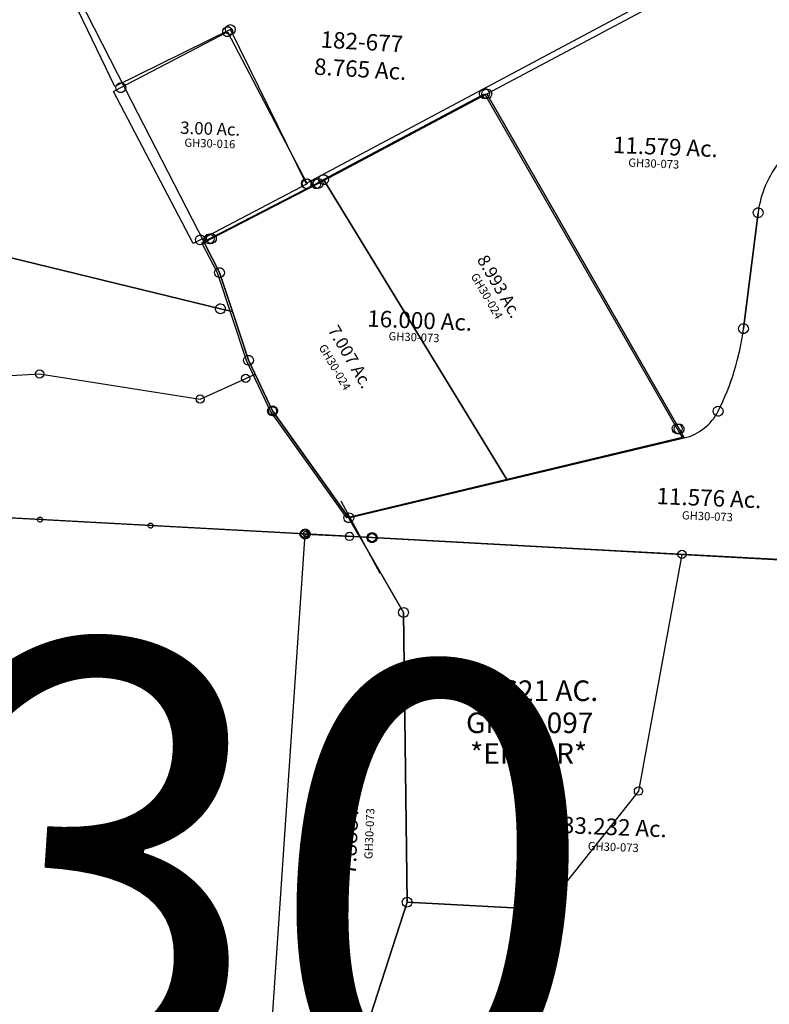
# Model space of a CAD drawing. Units: feet. Extents: x 1928856 to 1971870, y 558830 to 590273.
# Drawn here: x 1938395 to 1940218, y 571092 to 573485 of the extents above; entities that cross this region are included whole.
import ezdxf
from ezdxf.enums import TextEntityAlignment as Align

# ---------------------------------------------------------------- set-up
doc = ezdxf.new("R2010")
doc.units = ezdxf.units.FT
doc.header["$MEASUREMENT"] = 0
doc.linetypes.add('DASHED', pattern=[0.75, 0.5, -0.25])
doc.layers.add('DEED', color=30, linetype='CONTINUOUS')
doc.layers.add('SURVEY', color=2, linetype='CONTINUOUS')
doc.layers.add('SEC NUMBER', color=3, linetype='CONTINUOUS', plot=False)
doc.styles.get("Standard").update_dxf_attribs({"font": 'romans.shx', "height": 40})

# ---------------------------------------------------------------- blocks, each defined once
blk = doc.blocks.new('GOOD HOPEGHA$C5C7761F1')
at = {"layer": 'SURVEY', "color": 2}
for p, q in [((285, 1051.4), (287.4, 1053.3)), ((287.4, 1053.3), (290.3, 1054.5)), ((290.3, 1054.5), (293.4, 1055)), ((293.4, 1055), (296.6, 1054.5)), ((296.6, 1054.5), (299.4, 1053.3)), ((299.4, 1053.3), (301.8, 1051.4)), ((-89.2, 819.2), (293.4, 1043)), ((281.4, 1043), (281.9, 1046.1)), ((281.9, 1039.8), (281.4, 1043)), ((281.9, 1046.1), (283.1, 1049)), ((283.1, 1037), (281.9, 1039.8)), ((283.1, 1049), (285, 1051.4)), ((285, 1034.6), (283.1, 1037)), ((287.4, 1032.6), (285, 1034.6)), ((290.3, 1031.4), (287.4, 1032.6)), ((293.4, 1031), (290.3, 1031.4)), ((293.4, 1043), (793.7, 248)), ((296.6, 1031.4), (293.4, 1031)), ((299.4, 1032.6), (296.6, 1031.4)), ((301.8, 1034.6), (299.4, 1032.6)), ((301.8, 1051.4), (303.8, 1049)), ((303.8, 1037), (301.8, 1034.6)), ((303.8, 1049), (305, 1046.1)), ((305, 1039.8), (303.8, 1037)), ((305, 1046.1), (305.4, 1043)), ((305.4, 1043), (305, 1039.8)), ((-118.8, 811.7), (-117.6, 814.6)), ((-117.6, 814.6), (-115.7, 817)), ((-115.7, 817), (-113.3, 818.9)), ((-113.3, 818.9), (-110.4, 820.1)), ((-110.4, 820.1), (-107.3, 820.6)), ((-107.3, 820.6), (-104.2, 820.1)), ((-107.3, 808.6), (-89.2, 819.2)), ((-104.2, 820.1), (-101.3, 818.9)), ((-101.3, 818.9), (-98.9, 817)), ((-101.2, 819.2), (-100.7, 822.3)), ((-100.7, 816.1), (-101.2, 819.2)), ((-100.7, 822.3), (-99.5, 825.2)), ((-99.5, 813.2), (-100.7, 816.1)), ((-99.5, 825.2), (-97.6, 827.6)), ((-98.9, 817), (-97, 814.6)), ((-97.6, 827.6), (-95.2, 829.5)), ((-97, 814.6), (-95.8, 811.7)), ((-95.2, 829.5), (-92.3, 830.7)), ((-92.3, 830.7), (-89.2, 831.2)), ((-89.2, 831.2), (-86.1, 830.7)), ((385.1, 108.3), (-89.2, 819.2)), ((-89.2, 819.2), (385.1, 108.3)), ((-86.1, 830.7), (-83.2, 829.5)), ((-83.2, 829.5), (-80.8, 827.6)), ((-80.8, 827.6), (-78.9, 825.2)), ((-78.9, 825.2), (-77.7, 822.3)), ((-77.7, 816.1), (-78.9, 813.2)), ((-77.7, 822.3), (-77.2, 819.2)), ((-77.2, 819.2), (-77.7, 816.1)), ((-361.5, 664.2), (-107.3, 808.6)), ((-119.3, 808.6), (-118.8, 811.7)), ((-118.8, 805.5), (-119.3, 808.6)), ((-117.6, 802.6), (-118.8, 805.5)), ((-115.7, 800.2), (-117.6, 802.6)), ((-113.3, 798.3), (-115.7, 800.2)), ((-110.4, 797.1), (-113.3, 798.3)), ((-107.3, 796.6), (-110.4, 797.1)), ((-104.2, 797.1), (-107.3, 796.6)), ((-101.3, 798.3), (-104.2, 797.1)), ((-98.9, 800.2), (-101.3, 798.3)), ((-97.6, 810.8), (-99.5, 813.2)), ((-97, 802.6), (-98.9, 800.2)), ((-95.2, 808.9), (-97.6, 810.8)), ((-95.8, 805.5), (-97, 802.6)), ((-95.8, 811.7), (-95.3, 808.6)), ((-95.3, 808.6), (-95.8, 805.5)), ((-92.3, 807.7), (-95.2, 808.9)), ((-89.2, 807.2), (-92.3, 807.7)), ((-86.1, 807.7), (-89.2, 807.2)), ((-83.2, 808.9), (-86.1, 807.7)), ((-80.8, 810.8), (-83.2, 808.9)), ((-78.9, 813.2), (-80.8, 810.8)), ((-373, 667.3), (-371.8, 670.2)), ((-371.8, 670.2), (-369.9, 672.6)), ((-369.9, 672.6), (-367.5, 674.5)), ((-367.5, 674.5), (-364.6, 675.7)), ((-364.6, 675.7), (-361.5, 676.2)), ((-361.5, 676.2), (-358.4, 675.7)), ((-358.4, 675.7), (-355.5, 674.5)), ((-355.5, 674.5), (-353.1, 672.6)), ((-353.1, 672.6), (-351.2, 670.2)), ((-351.2, 670.2), (-350, 667.3)), ((-378.9, 654.3), (-361.5, 664.2)), ((-338.4, 582.3), (-378.9, 654.3)), ((-373.5, 664.2), (-373, 667.3)), ((-373, 661), (-373.5, 664.2)), ((-371.8, 658.2), (-373, 661)), ((-369.9, 655.8), (-371.8, 658.2)), ((-367.5, 653.8), (-369.9, 655.8)), ((-364.6, 652.6), (-367.5, 653.8)), ((-361.5, 652.2), (-364.6, 652.6)), ((-358.4, 652.6), (-361.5, 652.2)), ((-355.5, 653.8), (-358.4, 652.6)), ((-353.1, 655.8), (-355.5, 653.8)), ((-351.2, 658.2), (-353.1, 655.8)), ((-350, 661), (-351.2, 658.2)), ((-350, 667.3), (-349.5, 664.2)), ((-349.5, 664.2), (-350, 661)), ((-259.3, 372.3), (-338.4, 582.3)), ((-195.7, 251.8), (-259.3, 372.3)), ((0, 0), (-195.7, 251.8)), ((781.7, 248), (782.2, 251.2)), ((782.2, 244.9), (781.7, 248)), ((782.2, 251.2), (783.4, 254)), ((783.4, 242), (782.2, 244.9)), ((783.4, 254), (785.3, 256.4)), ((785.3, 239.6), (783.4, 242)), ((785.3, 256.4), (787.7, 258.4)), ((787.7, 237.7), (785.3, 239.6)), ((787.7, 258.4), (790.6, 259.6)), ((790.6, 259.6), (793.7, 260)), ((793.7, 260), (796.9, 259.6)), ((793.7, 248), (807.1, 226.9)), ((796.9, 259.6), (799.7, 258.4)), ((799.7, 258.4), (802.1, 256.4)), ((802.1, 239.6), (799.7, 237.7)), ((802.1, 256.4), (804.1, 254)), ((804.1, 242), (802.1, 239.6)), ((804.1, 254), (805.3, 251.2)), ((805.3, 244.9), (804.1, 242)), ((805.3, 251.2), (805.7, 248)), ((805.7, 248), (805.3, 244.9)), ((807.1, 226.9), (385.1, 108.3)), ((790.6, 236.5), (787.7, 237.7)), ((793.7, 236), (790.6, 236.5)), ((796.9, 236.5), (793.7, 236)), ((799.7, 237.7), (796.9, 236.5)), ((385.1, 108.3), (0, 0))]:
    blk.add_line(p, q, dxfattribs=at)
for s, p in [('8.993 Ac.', (335.6, 568.8)), ('7.007 Ac.', (-20.1, 383.5))]:
    blk.add_text(s, height=30, rotation=302.6755, dxfattribs=at).set_placement(p, align=Align.CENTER)
at = {"layer": 'SURVEY', "color": 1, "linetype": 'ByBlock', "ltscale": 10, "char_height": 20, "width": 194.75, "attachment_point": 5, "rotation": 302.6755}
for insert in [(316.5, 550.7), (-46.1, 363.4)]:
    blk.add_mtext('GH30-024', dxfattribs=dict(at, insert=insert))
blk = doc.blocks.new('GOOD HOPEGHA$C3BA11026')
at = {"layer": 'SURVEY', "color": 2}
for p, q in [((-461.2, 218), (-206.4, 362.9)), ((-218.4, 362.9), (-218, 366)), ((-218, 359.8), (-218.4, 362.9)), ((-218, 366), (-216.8, 368.9)), ((-216.8, 356.9), (-218, 359.8)), ((-216.8, 368.9), (-214.8, 371.3)), ((-214.8, 371.3), (-212.4, 373.2)), ((-212.4, 373.2), (-209.6, 374.4)), ((-209.6, 374.4), (-206.4, 374.9)), ((-206.4, 374.9), (-203.3, 374.4)), ((-206.4, 362.9), (0, 0)), ((-203.3, 374.4), (-200.4, 373.2)), ((-200.4, 373.2), (-198, 371.3)), ((-198, 371.3), (-196.1, 368.9)), ((-196.1, 368.9), (-194.9, 366)), ((-194.9, 359.8), (-196.1, 356.9)), ((-194.9, 366), (-194.4, 362.9)), ((-194.4, 362.9), (-194.9, 359.8)), ((-214.8, 354.5), (-216.8, 356.9)), ((-212.4, 352.6), (-214.8, 354.5)), ((-209.6, 351.4), (-212.4, 352.6)), ((-206.4, 350.9), (-209.6, 351.4)), ((-203.3, 351.4), (-206.4, 350.9)), ((-200.4, 352.6), (-203.3, 351.4)), ((-198, 354.5), (-200.4, 352.6)), ((-196.1, 356.9), (-198, 354.5)), ((-478.6, 208.1), (-461.2, 218)), ((-473.2, 218), (-472.7, 221.1)), ((-472.7, 214.8), (-473.2, 218)), ((-472.7, 221.1), (-471.5, 224)), ((-471.5, 224), (-469.6, 226.4)), ((-469.6, 226.4), (-467.2, 228.3)), ((-467.2, 228.3), (-464.3, 229.5)), ((-464.3, 229.5), (-461.2, 230)), ((-461.2, 230), (-458.1, 229.5)), ((-458.1, 229.5), (-455.2, 228.3)), ((-455.2, 228.3), (-452.8, 226.4)), ((-452.8, 226.4), (-450.9, 224)), ((-450.9, 224), (-449.7, 221.1)), ((-449.7, 221.1), (-449.2, 218)), ((-449.2, 218), (-449.7, 214.8)), ((-272.2, -154.8), (-478.6, 208.1)), ((-471.5, 212), (-472.7, 214.8)), ((-469.6, 209.6), (-471.5, 212)), ((-467.2, 207.6), (-469.6, 209.6)), ((-464.3, 206.4), (-467.2, 207.6)), ((-461.2, 206), (-464.3, 206.4)), ((-458.1, 206.4), (-461.2, 206)), ((-455.2, 207.6), (-458.1, 206.4)), ((-452.8, 209.6), (-455.2, 207.6)), ((-450.9, 212), (-452.8, 209.6)), ((-449.7, 214.8), (-450.9, 212)), ((0, 0), (-254.8, -144.9)), ((-12, 0), (-11.5, 3.1)), ((-11.5, -3.1), (-12, 0)), ((-11.5, 3.1), (-10.3, 6)), ((-10.3, 6), (-8.4, 8.4)), ((-8.4, 8.4), (-6, 10.3)), ((-6, 10.3), (-3.1, 11.5)), ((-3.1, 11.5), (0, 12)), ((0, 12), (3.1, 11.5)), ((3.1, 11.5), (6, 10.3)), ((6, 10.3), (8.4, 8.4)), ((8.4, 8.4), (10.3, 6)), ((10.3, 6), (11.5, 3.1)), ((11.5, 3.1), (12, 0)), ((12, 0), (11.5, -3.1)), ((-10.3, -6), (-11.5, -3.1)), ((-8.4, -8.4), (-10.3, -6)), ((-6, -10.3), (-8.4, -8.4)), ((-3.1, -11.5), (-6, -10.3)), ((0, -12), (-3.1, -11.5)), ((3.1, -11.5), (0, -12)), ((6, -10.3), (3.1, -11.5)), ((8.4, -8.4), (6, -10.3)), ((10.3, -6), (8.4, -8.4)), ((11.5, -3.1), (10.3, -6)), ((-266.8, -144.9), (-266.3, -141.8)), ((-266.3, -141.8), (-265.1, -138.9)), ((-265.1, -138.9), (-263.2, -136.5)), ((-263.2, -136.5), (-260.8, -134.6)), ((-260.8, -134.6), (-257.9, -133.4)), ((-257.9, -133.4), (-254.8, -132.9)), ((-254.8, -132.9), (-251.7, -133.4)), ((-251.7, -133.4), (-248.8, -134.6)), ((-248.8, -134.6), (-246.4, -136.5)), ((-246.4, -136.5), (-244.5, -138.9)), ((-244.5, -138.9), (-243.3, -141.8)), ((-243.3, -141.8), (-242.8, -144.9)), ((-254.8, -144.9), (-272.2, -154.8)), ((-266.3, -148.1), (-266.8, -144.9)), ((-265.1, -150.9), (-266.3, -148.1)), ((-263.2, -153.3), (-265.1, -150.9)), ((-260.8, -155.3), (-263.2, -153.3)), ((-257.9, -156.5), (-260.8, -155.3)), ((-254.8, -156.9), (-257.9, -156.5)), ((-251.7, -156.5), (-254.8, -156.9)), ((-248.8, -155.3), (-251.7, -156.5)), ((-246.4, -153.3), (-248.8, -155.3)), ((-244.5, -150.9), (-246.4, -153.3)), ((-243.3, -148.1), (-244.5, -150.9)), ((-242.8, -144.9), (-243.3, -148.1))]:
    blk.add_line(p, q, dxfattribs=at)
blk.add_text('3.00 Ac.', height=30, dxfattribs=at).set_placement((-240.4, 111), align=Align.CENTER)
at = {"layer": 'SURVEY', "color": 1, "linetype": 'ByBlock', "ltscale": 10, "insert": (-240, 87.4), "char_height": 20, "width": 194.75, "attachment_point": 5}
blk.add_mtext('GH30-016', dxfattribs=at)
blk = doc.blocks.new('GOOD HOPEGHA$C4558297A')
at = {"layer": 'SURVEY', "color": 4}
for p, q in [((2366.9, 55.1), (2468.9, -116.9)), ((1637.6, -20.7), (1404.4, -17.7)), ((1906.8, -24.2), (1637.6, -20.7)), ((2284.4, -29.2), (1906.8, -24.2)), ((2417.9, -30.9), (2284.4, -29.2))]:
    blk.add_line(p, q, dxfattribs=at)
at = {"layer": 'SURVEY', "color": 4, "linetype": 'Continuous'}
for p, q in [((1631.6, -20.7), (1631.8, -19.2)), ((1631.8, -22.3), (1631.6, -20.7)), ((1631.8, -19.2), (1632.4, -17.7)), ((1632.4, -23.7), (1631.8, -22.3)), ((1632.4, -17.7), (1633.4, -16.5)), ((1633.4, -24.9), (1632.4, -23.7)), ((1633.4, -16.5), (1634.6, -15.6)), ((1634.6, -15.6), (1636, -15)), ((1636, -15), (1637.6, -14.7)), ((1637.6, -14.7), (1639.1, -15)), ((1639.1, -15), (1640.6, -15.6)), ((1640.6, -15.6), (1641.8, -16.5)), ((1641.8, -16.5), (1642.7, -17.7)), ((1642.7, -23.7), (1641.8, -24.9)), ((1642.7, -17.7), (1643.3, -19.2)), ((1643.3, -22.3), (1642.7, -23.7)), ((1643.3, -19.2), (1643.6, -20.7)), ((1643.6, -20.7), (1643.3, -22.3)), ((1900.8, -24.2), (1901.1, -22.7)), ((1901.1, -22.7), (1901.7, -21.2)), ((1901.7, -21.2), (1902.6, -20)), ((1902.6, -20), (1903.8, -19.1)), ((1903.8, -19.1), (1905.3, -18.5)), ((1905.3, -18.5), (1906.8, -18.2)), ((1906.8, -18.2), (1908.4, -18.5)), ((1908.4, -18.5), (1909.8, -19.1)), ((1909.8, -19.1), (1911, -20)), ((1911, -20), (1912, -21.2)), ((1912, -21.2), (1912.6, -22.7)), ((1912.6, -22.7), (1912.8, -24.2)), ((2281.4, -24), (2282.9, -23.4)), ((2282.9, -23.4), (2284.4, -23.2)), ((2284.4, -23.2), (2286, -23.4)), ((2286, -23.4), (2287.4, -24)), ((1634.6, -25.9), (1633.4, -24.9)), ((1636, -26.5), (1634.6, -25.9)), ((1637.6, -26.7), (1636, -26.5)), ((1639.1, -26.5), (1637.6, -26.7)), ((1640.6, -25.9), (1639.1, -26.5)), ((1641.8, -24.9), (1640.6, -25.9)), ((1901.1, -25.8), (1900.8, -24.2)), ((1901.7, -27.2), (1901.1, -25.8)), ((1902.6, -28.4), (1901.7, -27.2)), ((1903.8, -29.4), (1902.6, -28.4)), ((1905.3, -30), (1903.8, -29.4)), ((1906.8, -30.2), (1905.3, -30)), ((1908.4, -30), (1906.8, -30.2)), ((1909.8, -29.4), (1908.4, -30)), ((1911, -28.4), (1909.8, -29.4)), ((1912, -27.2), (1911, -28.4)), ((1912.6, -25.8), (1912, -27.2)), ((1912.8, -24.2), (1912.6, -25.8)), ((2278.4, -29.2), (2278.7, -27.6)), ((2278.7, -30.7), (2278.4, -29.2)), ((2278.7, -27.6), (2279.3, -26.2)), ((2279.3, -32.2), (2278.7, -30.7)), ((2279.3, -26.2), (2280.2, -25)), ((2280.2, -33.4), (2279.3, -32.2)), ((2280.2, -25), (2281.4, -24)), ((2281.4, -34.3), (2280.2, -33.4)), ((2282.9, -34.9), (2281.4, -34.3)), ((2284.4, -35.2), (2282.9, -34.9)), ((2286, -34.9), (2284.4, -35.2)), ((2287.4, -34.3), (2286, -34.9)), ((2287.4, -24), (2288.6, -25)), ((2288.6, -33.4), (2287.4, -34.3)), ((2288.6, -25), (2289.6, -26.2)), ((2289.6, -32.2), (2288.6, -33.4)), ((2289.6, -26.2), (2290.2, -27.6)), ((2290.2, -30.7), (2289.6, -32.2)), ((2290.2, -27.6), (2290.4, -29.2)), ((2290.4, -29.2), (2290.2, -30.7))]:
    blk.add_line(p, q, dxfattribs=at)
blk = doc.blocks.new('A$Cd0a58aeb')
at = {"layer": 'DEED'}
blk.add_lwpolyline([(664.8, 532.1), (1503.3, 534.5), (651.2, 12), (444.8, 374.9), (172.6, 220.1), (0, 530.2), (664.9, 532.1)], dxfattribs=at)
for centre in [(20, 530.2), (1503.3, 534.5), (444.8, 374.9), (651.2, 12)]:
    blk.add_circle(centre, 12, dxfattribs=at)
at = {"layer": 'DEED', "insert": (765.9, 331), "char_height": 40, "attachment_point": 5}
blk.add_mtext_dynamic_manual_height_columns('182-677 \\P8.765 Ac.', width=403.005, gutter_width=25, heights=[0], dxfattribs=at)
blk = doc.blocks.new('A$C2FC30EE7')
at = {"layer": 'SURVEY', "linetype": 'Continuous'}
for p, q in [((94.8, 1337.5), (96.7, 1339.9)), ((96.7, 1339.9), (99.1, 1341.9)), ((99.1, 1341.9), (102, 1343.1)), ((102, 1343.1), (105.1, 1343.5)), ((105.1, 1343.5), (108.2, 1343.1)), ((108.2, 1343.1), (111.1, 1341.9)), ((111.1, 1341.9), (113.5, 1339.9)), ((113.5, 1339.9), (115.4, 1337.5)), ((93.1, 1331.5), (93.6, 1334.7)), ((93.6, 1328.4), (93.1, 1331.5)), ((93.6, 1334.7), (94.8, 1337.5)), ((94.8, 1325.5), (93.6, 1328.4)), ((96.7, 1323.1), (94.8, 1325.5)), ((99.1, 1321.2), (96.7, 1323.1)), ((102, 1320), (99.1, 1321.2)), ((105.1, 1319.5), (102, 1320)), ((108.2, 1320), (105.1, 1319.5)), ((111.1, 1321.2), (108.2, 1320)), ((113.5, 1323.1), (111.1, 1321.2)), ((115.4, 1325.5), (113.5, 1323.1)), ((115.4, 1337.5), (116.6, 1334.7)), ((116.6, 1328.4), (115.4, 1325.5)), ((116.6, 1334.7), (117.1, 1331.5)), ((117.1, 1331.5), (116.6, 1328.4))]:
    blk.add_line(p, q, dxfattribs=at)
at = {"layer": 'SURVEY', "linetype": 'Continuous', "ltscale": 40}
blk.add_line((1267.9, 1268.9), (105.1, 1331.5), dxfattribs=at)
blk = doc.blocks.new('GOOD HOPEGHA$C5F1F608F')
at = {"layer": 'SURVEY', "color": 2}
for p, q in [((117.8, 735.8), (298.8, 412.2)), ((1177.3, 437.9), (1634.8, 705.4)), ((776.6, 203.5), (1177.3, 437.9)), ((1165.3, 437.9), (1165.8, 441)), ((1165.8, 434.8), (1165.3, 437.9)), ((1165.8, 441), (1167, 443.9)), ((1167, 431.9), (1165.8, 434.8)), ((1167, 443.9), (1168.9, 446.3)), ((1168.9, 429.5), (1167, 431.9)), ((1168.9, 446.3), (1171.3, 448.2)), ((1171.3, 448.2), (1174.2, 449.4)), ((1174.2, 449.4), (1177.3, 449.9)), ((1177.3, 449.9), (1180.5, 449.4)), ((1177.3, 437.9), (1677.6, -357)), ((1677.6, -357), (1177.3, 437.9)), ((1180.5, 449.4), (1183.3, 448.2)), ((1183.3, 448.2), (1185.7, 446.3)), ((1185.7, 446.3), (1187.7, 443.9)), ((1187.7, 431.9), (1185.7, 429.5)), ((1187.7, 443.9), (1188.9, 441)), ((1188.9, 434.8), (1187.7, 431.9)), ((1188.9, 441), (1189.3, 437.9)), ((1189.3, 437.9), (1188.9, 434.8)), ((298.8, 412.2), (505, 49.2)), ((1171.3, 427.6), (1168.9, 429.5)), ((1174.2, 426.4), (1171.3, 427.6)), ((1177.3, 425.9), (1174.2, 426.4)), ((1180.5, 426.4), (1177.3, 425.9)), ((1183.3, 427.6), (1180.5, 426.4)), ((1185.7, 429.5), (1183.3, 427.6)), ((773.5, 215), (776.6, 215.5)), ((776.6, 215.5), (779.7, 215)), ((522.4, 59.1), (776.6, 203.5)), ((764.6, 203.5), (765.1, 206.6)), ((765.1, 200.4), (764.6, 203.5)), ((765.1, 206.6), (766.3, 209.5)), ((766.3, 197.5), (765.1, 200.4)), ((766.3, 209.5), (768.2, 211.9)), ((768.2, 195.1), (766.3, 197.5)), ((768.2, 211.9), (770.6, 213.8)), ((770.6, 193.2), (768.2, 195.1)), ((770.6, 213.8), (773.5, 215)), ((773.5, 192), (770.6, 193.2)), ((776.6, 191.5), (773.5, 192)), ((779.7, 192), (776.6, 191.5)), ((779.7, 215), (782.6, 213.8)), ((782.6, 193.2), (779.7, 192)), ((782.6, 213.8), (785, 211.9)), ((785, 195.1), (782.6, 193.2)), ((785, 211.9), (786.9, 209.5)), ((786.9, 197.5), (785, 195.1)), ((786.9, 209.5), (788.1, 206.6)), ((788.1, 200.4), (786.9, 197.5)), ((788.1, 206.6), (788.6, 203.5)), ((788.6, 203.5), (788.1, 200.4)), ((1848.4, 176), (1824.2, -107)), ((1824.2, -107), (1848.4, 176)), ((1836.4, 176), (1836.9, 179.1)), ((1836.9, 172.9), (1836.4, 176)), ((1836.9, 179.1), (1838.1, 182)), ((1838.1, 170), (1836.9, 172.9)), ((1838.1, 182), (1840, 184.4)), ((1840, 167.6), (1838.1, 170)), ((1840, 184.4), (1842.4, 186.3)), ((1842.4, 165.7), (1840, 167.6)), ((1842.4, 186.3), (1845.3, 187.5)), ((1845.3, 187.5), (1848.4, 188)), ((1848.4, 188), (1851.5, 187.5)), ((1851.5, 187.5), (1854.4, 186.3)), ((1854.4, 186.3), (1856.8, 184.4)), ((1856.8, 167.6), (1854.4, 165.7)), ((1856.8, 184.4), (1858.7, 182)), ((1858.7, 170), (1856.8, 167.6)), ((1858.7, 182), (1859.9, 179.1)), ((1859.9, 172.9), (1858.7, 170)), ((1859.9, 179.1), (1860.4, 176)), ((1860.4, 176), (1859.9, 172.9)), ((1845.3, 164.5), (1842.4, 165.7)), ((1848.4, 164), (1845.3, 164.5)), ((1851.5, 164.5), (1848.4, 164)), ((1854.4, 165.7), (1851.5, 164.5)), ((505, 49.2), (522.4, 59.1)), ((545.5, -22.8), (505, 49.2)), ((505, 49.2), (545.5, -22.8)), ((510.4, 59.1), (510.9, 62.2)), ((510.9, 56), (510.4, 59.1)), ((510.9, 62.2), (512.1, 65.1)), ((512.1, 53.1), (510.9, 56)), ((512.1, 65.1), (514, 67.5)), ((514, 50.7), (512.1, 53.1)), ((514, 67.5), (516.4, 69.4)), ((516.4, 48.8), (514, 50.7)), ((516.4, 69.4), (519.3, 70.6)), ((519.3, 47.6), (516.4, 48.8)), ((519.3, 70.6), (522.4, 71.1)), ((522.4, 71.1), (525.5, 70.6)), ((525.5, 70.6), (528.4, 69.4)), ((528.4, 48.8), (525.5, 47.6)), ((528.4, 69.4), (530.8, 67.5)), ((530.8, 50.7), (528.4, 48.8)), ((530.8, 67.5), (532.7, 65.1)), ((532.7, 53.1), (530.8, 50.7)), ((532.7, 65.1), (533.9, 62.2)), ((533.9, 56), (532.7, 53.1)), ((533.9, 62.2), (534.4, 59.1)), ((534.4, 59.1), (533.9, 56)), ((522.4, 47.1), (519.3, 47.6)), ((525.5, 47.6), (522.4, 47.1)), ((551.3, -110.5), (0, 0)), ((0, 0), (551.3, -110.5)), ((533.5, -22.8), (534, -19.6)), ((534, -25.9), (533.5, -22.8)), ((534, -19.6), (535.2, -16.8)), ((535.2, -16.8), (537.1, -14.4)), ((537.1, -14.4), (539.5, -12.4)), ((539.5, -12.4), (542.4, -11.2)), ((542.4, -11.2), (545.5, -10.8)), ((545.5, -10.8), (548.6, -11.2)), ((580.8, -116.3), (545.5, -22.8)), ((545.5, -22.8), (580.8, -116.3)), ((548.6, -11.2), (551.5, -12.4)), ((551.5, -12.4), (553.9, -14.4)), ((553.9, -14.4), (555.8, -16.8)), ((555.8, -16.8), (557, -19.6)), ((557, -19.6), (557.5, -22.8)), ((557.5, -22.8), (557, -25.9)), ((535.2, -28.8), (534, -25.9)), ((537.1, -31.2), (535.2, -28.8)), ((539.5, -33.1), (537.1, -31.2)), ((542.4, -34.3), (539.5, -33.1)), ((545.5, -34.8), (542.4, -34.3)), ((548.6, -34.3), (545.5, -34.8)), ((551.5, -33.1), (548.6, -34.3)), ((553.9, -31.2), (551.5, -33.1)), ((555.8, -28.8), (553.9, -31.2)), ((557, -25.9), (555.8, -28.8)), ((1818.2, -96.7), (1821.1, -95.5)), ((1821.1, -95.5), (1824.2, -95)), ((1824.2, -95), (1827.3, -95.5)), ((1827.3, -95.5), (1830.2, -96.7)), ((539.3, -110.5), (539.8, -107.3)), ((539.8, -113.6), (539.3, -110.5)), ((539.8, -107.3), (541, -104.5)), ((541, -116.5), (539.8, -113.6)), ((541, -104.5), (542.9, -102.1)), ((542.9, -118.9), (541, -116.5)), ((542.9, -102.1), (545.3, -100.1)), ((545.3, -120.8), (542.9, -118.9)), ((545.3, -100.1), (548.2, -98.9)), ((548.2, -98.9), (551.3, -98.5)), ((551.3, -98.5), (554.5, -98.9)), ((580.8, -116.3), (551.3, -110.5)), ((551.3, -110.5), (580.8, -116.3)), ((554.5, -98.9), (557.3, -100.1)), ((557.3, -100.1), (559.7, -102.1)), ((559.7, -118.9), (557.3, -120.8)), ((559.7, -102.1), (561.7, -104.5)), ((561.7, -116.5), (559.7, -118.9)), ((561.7, -104.5), (562.9, -107.3)), ((562.9, -113.6), (561.7, -116.5)), ((562.9, -107.3), (563.3, -110.5)), ((563.3, -110.5), (562.9, -113.6)), ((624.6, -232.8), (580.8, -116.3)), ((580.8, -116.3), (624.6, -232.8)), ((1812.2, -107), (1812.7, -103.9)), ((1812.7, -110.1), (1812.2, -107)), ((1812.7, -103.9), (1813.9, -101)), ((1813.9, -113), (1812.7, -110.1)), ((1813.9, -101), (1815.8, -98.6)), ((1815.8, -115.4), (1813.9, -113)), ((1815.8, -98.6), (1818.2, -96.7)), ((1818.2, -117.3), (1815.8, -115.4)), ((1821.1, -118.5), (1818.2, -117.3)), ((1824.2, -119), (1821.1, -118.5)), ((1827.3, -118.5), (1824.2, -119)), ((1830.2, -117.3), (1827.3, -118.5)), ((1830.2, -96.7), (1832.6, -98.6)), ((1832.6, -115.4), (1830.2, -117.3)), ((1832.6, -98.6), (1834.5, -101)), ((1834.5, -113), (1832.6, -115.4)), ((1834.5, -101), (1835.7, -103.9)), ((1835.7, -110.1), (1834.5, -113)), ((1835.7, -103.9), (1836.2, -107)), ((1836.2, -107), (1835.7, -110.1)), ((548.2, -122), (545.3, -120.8)), ((551.3, -122.5), (548.2, -122)), ((554.5, -122), (551.3, -122.5)), ((557.3, -120.8), (554.5, -122)), ((612.6, -232.8), (613.1, -229.7)), ((613.1, -235.9), (612.6, -232.8)), ((613.1, -229.7), (614.3, -226.8)), ((614.3, -238.8), (613.1, -235.9)), ((614.3, -226.8), (616.2, -224.4)), ((616.2, -241.2), (614.3, -238.8)), ((616.2, -224.4), (618.6, -222.5)), ((618.6, -222.5), (621.5, -221.3)), ((621.5, -221.3), (624.6, -220.8)), ((624.6, -220.8), (627.7, -221.3)), ((688.1, -353.3), (624.6, -232.8)), ((624.6, -232.8), (688.1, -353.3)), ((627.7, -221.3), (630.6, -222.5)), ((630.6, -222.5), (633, -224.4)), ((633, -224.4), (634.9, -226.8)), ((634.9, -238.8), (633, -241.2)), ((634.9, -226.8), (636.1, -229.7)), ((636.1, -235.9), (634.9, -238.8)), ((636.1, -229.7), (636.6, -232.8)), ((636.6, -232.8), (636.1, -235.9)), ((618.6, -243.1), (616.2, -241.2)), ((621.5, -244.3), (618.6, -243.1)), ((624.6, -244.8), (621.5, -244.3)), ((627.7, -244.3), (624.6, -244.8)), ((630.6, -243.1), (627.7, -244.3)), ((633, -241.2), (630.6, -243.1)), ((1758.7, -310), (1759.2, -306.8)), ((1759.2, -313.1), (1758.7, -310)), ((1759.2, -306.8), (1760.4, -304)), ((1760.4, -304), (1762.3, -301.6)), ((1762.3, -301.6), (1764.7, -299.6)), ((1764.7, -299.6), (1767.6, -298.4)), ((1767.6, -298.4), (1770.7, -298)), ((1770.7, -298), (1773.9, -298.4)), ((1773.9, -298.4), (1776.7, -299.6)), ((1776.7, -299.6), (1779.1, -301.6)), ((1779.1, -301.6), (1781.1, -304)), ((1781.1, -304), (1782.3, -306.8)), ((1782.3, -306.8), (1782.7, -310)), ((1782.7, -310), (1782.3, -313.1)), ((1760.4, -316), (1759.2, -313.1)), ((1762.3, -318.4), (1760.4, -316)), ((1764.7, -320.3), (1762.3, -318.4)), ((1767.6, -321.5), (1764.7, -320.3)), ((1770.7, -322), (1767.6, -321.5)), ((1773.9, -321.5), (1770.7, -322)), ((1776.7, -320.3), (1773.9, -321.5)), ((1779.1, -318.4), (1776.7, -320.3)), ((1781.1, -316), (1779.1, -318.4)), ((1782.3, -313.1), (1781.1, -316)), ((676.1, -353.3), (676.6, -350.1)), ((676.6, -356.4), (676.1, -353.3)), ((676.6, -350.1), (677.8, -347.3)), ((677.8, -359.3), (676.6, -356.4)), ((677.8, -347.3), (679.7, -344.9)), ((679.7, -344.9), (682.1, -342.9)), ((682.1, -342.9), (685, -341.7)), ((685, -341.7), (688.1, -341.3)), ((688.1, -341.3), (691.3, -341.7)), ((883.9, -605.1), (688.1, -353.3)), ((688.1, -353.3), (883.9, -605.1)), ((691.3, -341.7), (694.1, -342.9)), ((694.1, -342.9), (696.5, -344.9)), ((696.5, -344.9), (698.5, -347.3)), ((698.5, -347.3), (699.7, -350.1)), ((699.7, -356.4), (698.5, -359.3)), ((699.7, -350.1), (700.1, -353.3)), ((700.1, -353.3), (699.7, -356.4)), ((1665.6, -357), (1666.1, -353.9)), ((1666.1, -360.2), (1665.6, -357)), ((1666.1, -353.9), (1667.3, -351)), ((1667.3, -351), (1669.2, -348.6)), ((1669.2, -348.6), (1671.6, -346.7)), ((1671.6, -346.7), (1674.5, -345.5)), ((1674.5, -345.5), (1677.6, -345)), ((1677.6, -345), (1680.7, -345.5)), ((1677.6, -357), (1690.9, -378.2)), ((1690.9, -378.2), (1677.6, -357)), ((1680.7, -345.5), (1683.6, -346.7)), ((1683.6, -346.7), (1686, -348.6)), ((1686, -348.6), (1687.9, -351)), ((1687.9, -351), (1689.1, -353.9)), ((1689.1, -353.9), (1689.6, -357)), ((1689.6, -357), (1689.1, -360.2)), ((679.7, -361.7), (677.8, -359.3)), ((682.1, -363.6), (679.7, -361.7)), ((685, -364.8), (682.1, -363.6)), ((688.1, -365.3), (685, -364.8)), ((691.3, -364.8), (688.1, -365.3)), ((694.1, -363.6), (691.3, -364.8)), ((696.5, -361.7), (694.1, -363.6)), ((698.5, -359.3), (696.5, -361.7)), ((1690.9, -378.2), (883.9, -605.1)), ((883.9, -605.1), (1690.9, -378.2)), ((1667.3, -363), (1666.1, -360.2)), ((1669.2, -365.4), (1667.3, -363)), ((1671.6, -367.4), (1669.2, -365.4)), ((1674.5, -368.6), (1671.6, -367.4)), ((1677.6, -369), (1674.5, -368.6)), ((1680.7, -368.6), (1677.6, -369)), ((1683.6, -367.4), (1680.7, -368.6)), ((1686, -365.4), (1683.6, -367.4)), ((1687.9, -363), (1686, -365.4)), ((1689.1, -360.2), (1687.9, -363)), ((873.6, -599.1), (875.5, -596.7)), ((875.5, -596.7), (877.9, -594.8)), ((877.9, -594.8), (880.8, -593.6)), ((880.8, -593.6), (883.9, -593.1)), ((883.9, -593.1), (887, -593.6)), ((887, -593.6), (889.9, -594.8)), ((889.9, -594.8), (892.3, -596.7)), ((892.3, -596.7), (894.2, -599.1)), ((912.8, -650.7), (-1402.2, -619.5)), ((871.9, -605.1), (872.4, -602)), ((872.4, -608.2), (871.9, -605.1)), ((872.4, -602), (873.6, -599.1)), ((873.6, -611.1), (872.4, -608.2)), ((875.5, -613.5), (873.6, -611.1)), ((877.9, -615.4), (875.5, -613.5)), ((880.8, -616.6), (877.9, -615.4)), ((883.9, -617.1), (880.8, -616.6)), ((912.8, -650.7), (883.9, -605.1)), ((883.9, -605.1), (912.8, -650.7)), ((887, -616.6), (883.9, -617.1)), ((889.9, -615.4), (887, -616.6)), ((892.3, -613.5), (889.9, -615.4)), ((894.2, -611.1), (892.3, -613.5)), ((894.2, -599.1), (895.4, -602)), ((895.4, -608.2), (894.2, -611.1)), ((895.4, -602), (895.9, -605.1)), ((895.9, -605.1), (895.4, -608.2)), ((767.4, -649), (767.9, -645.8)), ((767.9, -645.8), (769.1, -643)), ((769.1, -643), (771, -640.6)), ((771, -640.6), (773.4, -638.6)), ((773.4, -638.6), (776.3, -637.4)), ((776.3, -637.4), (779.4, -637)), ((779.4, -637), (782.5, -637.4)), ((782.5, -637.4), (785.4, -638.6)), ((785.4, -638.6), (787.8, -640.6)), ((787.8, -640.6), (789.7, -643)), ((789.7, -643), (790.9, -645.8)), ((790.9, -645.8), (791.4, -649)), ((931.3, -648), (932.5, -645.2)), ((932.5, -645.2), (934.4, -642.8)), ((934.4, -642.8), (936.8, -640.8)), ((936.8, -640.8), (939.7, -639.6)), ((939.7, -639.6), (942.8, -639.2)), ((942.8, -639.2), (945.9, -639.6)), ((945.9, -639.6), (948.8, -640.8)), ((948.8, -640.8), (951.2, -642.8)), ((951.2, -642.8), (953.1, -645.2)), ((953.1, -645.2), (954.3, -648)), ((744, -1977.6), (779.4, -649)), ((767.9, -652.1), (767.4, -649)), ((769.1, -655), (767.9, -652.1)), ((771, -657.4), (769.1, -655)), ((773.4, -659.3), (771, -657.4)), ((776.3, -660.5), (773.4, -659.3)), ((779.4, -661), (776.3, -660.5)), ((779.4, -649), (912.8, -650.8)), ((782.5, -660.5), (779.4, -661)), ((785.4, -659.3), (782.5, -660.5)), ((787.8, -657.4), (785.4, -659.3)), ((789.7, -655), (787.8, -657.4)), ((790.9, -652.1), (789.7, -655)), ((791.4, -649), (790.9, -652.1)), ((912.8, -650.7), (942.8, -651.2)), ((942.8, -651.2), (912.8, -650.7)), ((912.8, -650.8), (1026.2, -829.7)), ((1026.2, -829.7), (912.8, -650.8)), ((930.8, -651.2), (931.3, -648)), ((931.3, -654.3), (930.8, -651.2)), ((932.5, -657.2), (931.3, -654.3)), ((934.4, -659.6), (932.5, -657.2)), ((936.8, -661.5), (934.4, -659.6)), ((939.7, -662.7), (936.8, -661.5)), ((942.8, -663.2), (939.7, -662.7)), ((942.8, -651.2), (2106.9, -666.9)), ((2106.9, -666.9), (942.8, -651.2)), ((945.9, -662.7), (942.8, -663.2)), ((948.8, -661.5), (945.9, -662.7)), ((951.2, -659.6), (948.8, -661.5)), ((953.1, -657.2), (951.2, -659.6)), ((954.3, -654.3), (953.1, -657.2)), ((954.3, -648), (954.8, -651.2)), ((954.8, -651.2), (954.3, -654.3)), ((1014.2, -829.7), (1014.7, -826.6)), ((1014.7, -832.8), (1014.2, -829.7)), ((1014.7, -826.6), (1015.9, -823.7)), ((1015.9, -835.7), (1014.7, -832.8)), ((1015.9, -823.7), (1017.8, -821.3)), ((1017.8, -838.1), (1015.9, -835.7)), ((1017.8, -821.3), (1020.2, -819.4)), ((1020.2, -819.4), (1023.1, -818.2)), ((1023.1, -818.2), (1026.2, -817.7)), ((1026.2, -817.7), (1029.4, -818.2)), ((1026.2, -829.7), (1063.8, -1532.7)), ((1063.8, -1532.7), (1026.2, -829.7)), ((1029.4, -818.2), (1032.2, -819.4)), ((1032.2, -819.4), (1034.6, -821.3)), ((1034.6, -821.3), (1036.6, -823.7)), ((1036.6, -835.7), (1034.6, -838.1)), ((1036.6, -823.7), (1037.8, -826.6)), ((1037.8, -832.8), (1036.6, -835.7)), ((1037.8, -826.6), (1038.2, -829.7)), ((1038.2, -829.7), (1037.8, -832.8)), ((1020.2, -840), (1017.8, -838.1)), ((1023.1, -841.2), (1020.2, -840)), ((1026.2, -841.7), (1023.1, -841.2)), ((1029.4, -841.2), (1026.2, -841.7)), ((1032.2, -840), (1029.4, -841.2)), ((1034.6, -838.1), (1032.2, -840)), ((1051.8, -1532.7), (1052.2, -1529.6)), ((1052.2, -1529.6), (1053.4, -1526.7)), ((1053.4, -1526.7), (1055.4, -1524.3)), ((1055.4, -1524.3), (1057.8, -1522.4)), ((1057.8, -1522.4), (1060.6, -1521.2)), ((1060.6, -1521.2), (1063.8, -1520.7)), ((1063.8, -1520.7), (1066.9, -1521.2)), ((1066.9, -1521.2), (1069.8, -1522.4)), ((1069.8, -1522.4), (1072.2, -1524.3)), ((1072.2, -1524.3), (1074.1, -1526.7)), ((1074.1, -1526.7), (1075.3, -1529.6)), ((1075.3, -1529.6), (1075.8, -1532.7)), ((1063.8, -1532.7), (938.4, -1981.6)), ((938.4, -1981.6), (1063.8, -1532.7)), ((1052.2, -1535.9), (1051.8, -1532.7)), ((1053.4, -1538.7), (1052.2, -1535.9)), ((1055.4, -1541.1), (1053.4, -1538.7)), ((1057.8, -1543.1), (1055.4, -1541.1)), ((1060.6, -1544.3), (1057.8, -1543.1)), ((1063.8, -1544.7), (1060.6, -1544.3)), ((1066.9, -1544.3), (1063.8, -1544.7)), ((1069.8, -1543.1), (1066.9, -1544.3)), ((1072.2, -1541.1), (1069.8, -1543.1)), ((1074.1, -1538.7), (1072.2, -1541.1)), ((1075.3, -1535.9), (1074.1, -1538.7)), ((1075.8, -1532.7), (1075.3, -1535.9))]:
    blk.add_line(p, q, dxfattribs=at)
for centre, radius, start, end in [((2097.5, 154.7), 250, 143.0611, 175.1139), ((2097.5, 154.7), 250, 143.0611, 175.1139), ((1214.3, -54.9), 612.1, 335.3683, 355.1139), ((1214.3, -54.8), 612.1, 335.3683, 355.1139), ((1657.1, -257.9), 125, 285.7017, 335.3683), ((1657.1, -257.9), 125, 285.7017, 335.3683)]:
    blk.add_arc(centre, radius, start, end, dxfattribs=at)
for s, p in [('11.579 Ac.', (1616.7, 306.8)), ('16.000 Ac.', (1036.8, -139.2)), ('11.576 Ac.', (1757.4, -541.4)), ('33.232 Ac.', (1560, -1349.7))]:
    blk.add_text(s, height=40, dxfattribs=at).set_placement(p, align=Align.CENTER)
blk.add_text('7.888 Ac.', height=40, rotation=90, dxfattribs=at).set_placement((936, -1360.3), align=Align.CENTER)
at = {"layer": 'SURVEY', "color": 1, "linetype": 'ByBlock', "ltscale": 10, "char_height": 20, "width": 194.75, "attachment_point": 5}
for insert in [(1590, 282.5), (1024.6, -162.8), (1755.2, -568.6), (1559.1, -1381)]:
    blk.add_mtext('GH30-073', dxfattribs=dict(at, insert=insert))
at = {"layer": 'SURVEY', "color": 1, "linetype": 'ByBlock', "ltscale": 10, "insert": (967.8, -1370.1), "char_height": 20, "width": 194.75, "attachment_point": 5, "rotation": 90}
blk.add_mtext('GH30-073', dxfattribs=at)
blk = doc.blocks.new('A$C3f457a1b')
at = {"layer": 'SURVEY', "ltscale": 40}
for p, q in [((133.8, 1769.9), (267.4, 1762.7)), ((1459.7, 1698.4), (1050.8, 1720.4)), ((239.2, 431.9), (259.3, 430.7))]:
    blk.add_line(p, q, dxfattribs=at)
at = {"layer": 'SURVEY'}
for p, q in [((424.4, 434.3), (394.4, 407.9)), ((404.5, 435.6), (424.4, 434.3)), ((394.4, 407.9), (414.4, 406.6)), ((902.8, 403.7), (872.8, 377.3)), ((882.9, 405), (902.8, 403.7)), ((872.8, 377.3), (892.7, 376))]:
    blk.add_line(p, q, dxfattribs=at)
at = {"layer": 'SURVEY', "linetype": 'DASHED', "ltscale": 40}
blk.add_line((259.3, 430.7), (1068.8, 378.9), dxfattribs=at)
at = {"layer": 'SURVEY'}
for points in [[(382.6, 875.3), (373.5, 1579.3), (267.4, 1762.7), (297, 1761.1), (1050.8, 1720.4), (945, 1145.2), (716.2, 857.3), (382.6, 875.3)], [(1459.8, 1698.4), (1435.2, 1166.7), (1397.9, 357.9), (1068.8, 378.9)], [(382.6, 875.3), (716.2, 857.3), (593.7, 416.2), (1079.4, 501.7), (1068.8, 378.9), (1065.3, 339.5), (1037.3, 139), (964.3, -31.1), (856.1, -0.8), (693.4, -38.2), (660.7, -36.2), (211.6, 173.1), (217.5, 287.2), (239.2, 431.9), (382.6, 875.3)], [(1387.9, 367.9), (1407.9, 367.9), (1407.9, 347.9), (1387.9, 347.9), (1387.9, 367.9)]]:
    blk.add_lwpolyline(points, dxfattribs=at)
for centre in [(133.8, 1769.9), (297, 1761.1), (1050.8, 1720.4), (1459.7, 1698.4), (1435.2, 1166.7), (945, 1145.2), (716.2, 857.3), (1079.4, 501.7), (259.3, 430.7), (593.7, 416.2), (1068.8, 378.9), (1065.3, 339.5), (1037.3, 139), (856.1, -0.8), (964.3, -31.1), (660.7, -36.2), (693.4, -38.2)]:
    blk.add_circle(centre, 10, dxfattribs=at)
at = {"layer": 'SURVEY', "linetype": 'ByBlock', "ltscale": 10, "char_height": 50, "width": 535.952, "attachment_point": 5, "rotation": 359.9959}
for s, insert in [('{\\Fromans|c0;11.621 AC.}', (683.2, 1389.1)), ('{\\Fromans|c0;11.378 AC.}', (641.1, 291.4))]:
    blk.add_mtext(s, dxfattribs=dict(at, insert=insert))
at = {"layer": 'SURVEY', "color": 1, "linetype": 'ByBlock', "ltscale": 10, "char_height": 50, "width": 535.952, "attachment_point": 5, "rotation": 359.9959}
for s, insert in [('{\\Fromans|c0;GH30-097}', (680.6, 1311.2)), ('*ERROR*', (677.9, 1230.2)), ('{\\Fromans|c0;GH30-097}', (636.4, 206.6)), ('*ERROR*', (629.5, 126.9))]:
    blk.add_mtext(s, dxfattribs=dict(at, insert=insert))
blk = doc.blocks.new('A$C75d2291f')
at = {"layer": 'SURVEY', "color": 6}
blk.add_lwpolyline([(2091.6, 362.5), (2137.7, 275.1), (2333.5, 23.3), (2362.4, -22.4), (2337.4, -22.1), (2229.1, -20.7), (47.6, 7.4), (47.2, 532.2), (47.8, 532.3), (357.1, 573.6), (720.7, 527.8), (1057.6, 456.5), (1400.2, 325.1), (1568, 341.3), (1960.6, 296.4), (2069.3, 351.2), (2091.6, 362.5)], dxfattribs=at)
for centre in [(2069.3, 351.2), (1568, 341.3), (1960.6, 296.4), (2137.7, 275.1), (2229.1, -20.7), (2337.4, -22.1)]:
    blk.add_circle(centre, 10, dxfattribs=at)

msp = doc.modelspace()

# ---------------------------------------------------------------- block references
at = {"layer": 'DEED', "ltscale": 40, "rotation": 356.6175241030273}
msp.add_blockref('A$Cd0a58aeb', (1938440.7, 573112.8), dxfattribs=at)
at = {"layer": 'SURVEY', "color": 2, "ltscale": 10, "rotation": 357.6425590151075}
msp.add_blockref('GOOD HOPEGHA$C4558297A', (1936808.5, 572358), dxfattribs=at)
at = {"layer": 'SURVEY', "ltscale": 10}
for name, p, rotation in [('GOOD HOPEGHA$C5F1F608F', (1938336.3, 572915.1), 357.6683923488833), ('A$C2FC30EE7', (1939146.1, 570894.5), 359.9974323380242), ('GOOD HOPEGHA$C3BA11026', (1939093.8, 573085.8), 358.005177821103), ('GOOD HOPEGHA$C5C7761F1', (1939190.5, 572274.1), 357.7457288723624)]:
    msp.add_blockref(name, p, dxfattribs=dict(at, rotation=rotation))
at = {"layer": 'SURVEY', "color": 2, "ltscale": 40, "rotation": 357.6320034598143}
msp.add_blockref('A$C75d2291f', (1936862.2, 572347.7), dxfattribs=at)
at = {"layer": 'SURVEY', "color": 2, "ltscale": 40}
msp.add_blockref('A$C3f457a1b', (1938954.3, 570465), dxfattribs=at)

# ---------------------------------------------------------------- texts
at = {"layer": 'SEC NUMBER', "color": 254}
msp.add_text('30', height=1056, rotation=356.2415, dxfattribs=at).set_placement((1938166.4, 570943.6))

doc.saveas('drawing.dxf')
